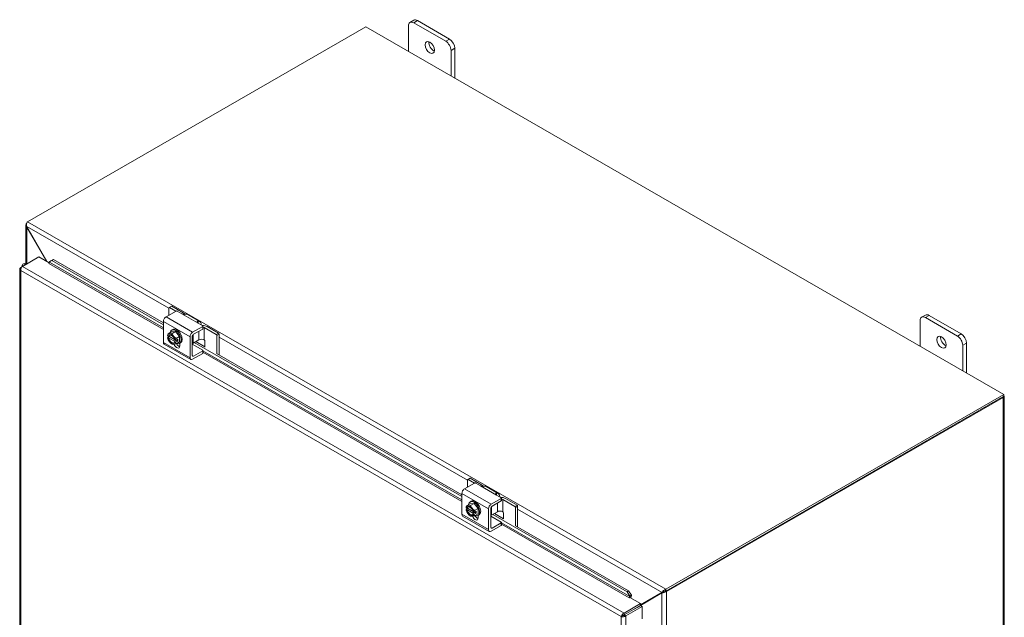
# Model space of a CAD drawing. Units: inches. Extents: x 9 to 288, y 6 to 183.
# Drawn here: x 252 to 288, y 149 to 171 of the extents above; entities that cross this region are included whole.
import ezdxf

# ---------------------------------------------------------------- set-up
doc = ezdxf.new("R2010")
doc.units = ezdxf.units.IN
doc.header["$LTSCALE"] = 18
doc.header["$MEASUREMENT"] = 0
doc.layers.add('Visible (ANSI)', color=7, linetype='Continuous', lineweight=5)
doc.layers.add('Visible Narrow (ANSI)', color=7, linetype='Continuous', lineweight=5)

msp = doc.modelspace()

# ---------------------------------------------------------------- linework, layer by layer
at = {"layer": 'Visible (ANSI)'}
for p, q in [((251.82992, 163.60248), (264.44468, 170.86684)), ((264.44468, 170.86684), (288.25067, 157.15788)), ((266.03567, 169.95064), (266.03567, 170.90428)), ((266.23738, 171.11594), (266.09419, 171.03349)), ((266.23454, 171.0197), (267.42779, 170.33255)), ((267.57097, 170.41501), (266.37773, 171.10215)), ((267.62666, 169.98809), (267.62666, 169.03445)), ((267.76985, 168.952), (267.76985, 170.07055)), ((251.7658, 162.05731), (251.7658, 163.48282)), ((251.77906, 163.5345), (251.79152, 163.53079)), ((251.79545, 163.42909), (252.55833, 162.10775)), ((251.8088, 163.40597), (251.80048, 163.40118)), ((252.54172, 162.11732), (251.80048, 163.40118)), ((251.63522, 161.9341), (252.24755, 162.28672)), ((252.24755, 162.28672), (252.63732, 162.06226)), ((252.61878, 162.04259), (252.6219, 162.04438)), ((252.61894, 162.04249), (252.61878, 162.04259)), ((252.6191, 162.04259), (252.61894, 162.04249)), ((252.64321, 162.1025), (252.7351, 162.1557)), ((252.702, 162.13992), (252.64321, 162.1025)), ((252.64321, 162.1025), (252.64392, 162.08713)), ((252.79389, 162.19312), (252.702, 162.13992)), ((252.7351, 162.1557), (252.79389, 162.19312)), ((256.89384, 159.76085), (252.7351, 162.1557)), ((256.89384, 159.83211), (252.79389, 162.19312)), ((251.53886, 161.83735), (251.53886, 130.56183)), ((251.57354, 161.89831), (251.63408, 161.93317)), ((251.59638, 161.88515), (251.57354, 161.89831)), ((251.63162, 161.97641), (251.63162, 161.93175)), ((257.36716, 160.26659), (256.99328, 160.05129)), ((257.10305, 160.38635), (257.10305, 160.1145)), ((257.11008, 160.40186), (257.19281, 160.4495)), ((257.36305, 160.26422), (257.12692, 160.4002)), ((257.20965, 160.44784), (257.63325, 160.20391)), ((257.41489, 160.26659), (257.58473, 160.16879)), ((256.89384, 159.87906), (256.89384, 159.1028)), ((257.80463, 160.13677), (258.25249, 159.87886)), ((258.19169, 159.81926), (258.36153, 159.72146)), ((285.12755, 158.95636), (285.12755, 159.91)), ((285.32926, 160.12166), (285.18607, 160.0392)), ((285.32643, 160.02541), (286.51967, 159.33827)), ((286.66286, 159.42073), (285.46961, 160.10787)), ((257.20209, 159.49593), (257.06933, 159.41948)), ((257.20209, 159.49593), (257.35125, 159.50961)), ((257.20528, 159.56395), (257.24506, 159.58686)), ((257.35125, 159.50961), (257.21848, 159.43315)), ((257.35125, 159.50961), (257.5004, 159.32415)), ((257.98764, 159.47867), (258.36153, 159.69397)), ((258.02066, 159.40203), (258.36153, 159.59832)), ((258.37141, 159.70772), (258.37141, 159.61206)), ((258.86905, 159.39697), (258.42079, 159.65511)), ((258.52818, 159.68855), (258.95178, 159.44461)), ((257.05307, 159.27606), (257.12596, 159.31803)), ((257.05396, 159.34209), (257.08457, 159.32446)), ((257.08457, 159.25548), (257.05396, 159.27311)), ((257.08457, 159.32446), (257.09968, 159.33316)), ((257.09968, 159.26418), (257.08457, 159.25548)), ((257.09968, 159.33316), (257.31066, 159.21167)), ((257.33075, 159.13112), (257.09968, 159.26418)), ((257.31564, 159.1914), (257.34625, 159.17377)), ((257.31564, 159.12242), (257.33075, 159.13112)), ((257.34625, 159.10479), (257.31564, 159.12242)), ((257.35138, 159.17326), (257.4296, 159.2183)), ((257.4296, 159.14932), (257.35138, 159.10428)), ((257.5004, 159.32415), (257.36764, 159.24769)), ((257.5004, 159.12502), (257.36764, 159.04856)), ((257.36971, 159.18381), (257.4296, 159.14932)), ((257.4296, 159.2183), (257.4296, 159.14932)), ((257.49722, 159.057), (257.53699, 159.07991)), ((257.5004, 159.32415), (257.5004, 159.12502)), ((257.88821, 158.53018), (257.88821, 159.30644)), ((257.97094, 158.61599), (257.97094, 159.31591)), ((258.22192, 159.19524), (258.00594, 159.07087)), ((268.03077, 153.34751), (258.04898, 159.09565)), ((258.44505, 158.93883), (258.11085, 159.13128)), ((258.42079, 159.19524), (258.42119, 159.19501)), ((258.44505, 159.15367), (258.44505, 158.92891)), ((258.89292, 159.35564), (258.89292, 158.671)), ((258.97565, 159.40328), (258.97565, 158.63328)), ((286.86173, 157.95771), (286.86173, 159.07627)), ((256.9231, 159.03819), (257.91747, 158.46558)), ((257.50279, 159.06021), (257.50279, 158.9678)), ((257.97094, 159.03584), (258.36153, 158.81092)), ((258.36153, 158.78343), (258.02066, 158.58714)), ((258.37141, 158.79717), (258.37141, 158.70152)), ((286.71854, 158.99381), (286.71854, 158.04017)), ((258.36153, 158.68778), (257.98764, 158.47247)), ((268.03077, 153.41878), (258.9011, 158.67621)), ((288.25067, 157.15788), (275.6359, 149.89352)), ((275.6359, 149.82546), (288.25067, 157.08982)), ((275.66534, 149.80851), (288.22581, 157.0416)), ((288.25067, 157.15788), (288.25067, 157.08982)), ((288.26049, 157.08982), (288.26049, 124.11528)), ((268.23999, 153.97302), (268.23999, 153.70117)), ((268.24701, 153.98852), (268.32974, 154.03617)), ((268.49998, 153.85089), (268.26385, 153.98687)), ((268.34658, 154.03451), (268.77018, 153.79057)), ((268.50409, 153.85326), (268.13021, 153.63795)), ((268.55182, 153.85326), (268.72166, 153.75546)), ((268.94156, 153.72344), (269.38942, 153.46553)), ((268.03077, 153.46572), (268.03077, 152.68946)), ((269.12458, 153.06534), (269.49846, 153.28064)), ((269.32862, 153.40593), (269.49846, 153.30813)), ((269.50834, 153.29438), (269.50834, 153.19873)), ((270.00598, 152.98364), (269.55772, 153.24178)), ((269.66512, 153.27522), (270.08872, 153.03128)), ((268.19, 152.86273), (268.26289, 152.9047)), ((268.19089, 152.92875), (268.2215, 152.91113)), ((268.2215, 152.84215), (268.19089, 152.85977)), ((268.33902, 153.0826), (268.20626, 153.00615)), ((268.2215, 152.91113), (268.23662, 152.91983)), ((268.23662, 152.85085), (268.2215, 152.84215)), ((268.23662, 152.91983), (268.4476, 152.79834)), ((268.46769, 152.71779), (268.23662, 152.85085)), ((268.33902, 153.0826), (268.48818, 153.09627)), ((268.34221, 153.15062), (268.38199, 153.17352)), ((268.48818, 153.09627), (268.35541, 153.01982)), ((268.48818, 153.09627), (268.63734, 152.91082)), ((268.63734, 152.91082), (268.50457, 152.83436)), ((268.63734, 152.91082), (268.63734, 152.71169)), ((269.02514, 152.11684), (269.02514, 152.89311)), ((269.10787, 152.20266), (269.10787, 152.90258)), ((269.15759, 152.98869), (269.49846, 153.18499)), ((270.02985, 152.9423), (270.02985, 152.25767)), ((270.11258, 152.98995), (270.11258, 152.21995)), ((268.06003, 152.62486), (269.0544, 152.05224)), ((268.45257, 152.77806), (268.48318, 152.76044)), ((268.45257, 152.70908), (268.46769, 152.71779)), ((268.48318, 152.69146), (268.45257, 152.70908)), ((268.48831, 152.75992), (268.56654, 152.80497)), ((268.56654, 152.73599), (268.48831, 152.69094)), ((268.63734, 152.71169), (268.50457, 152.63523)), ((268.50664, 152.77048), (268.56654, 152.73599)), ((268.56654, 152.80497), (268.56654, 152.73599)), ((268.63415, 152.64367), (268.67392, 152.66657)), ((268.63972, 152.64688), (268.63972, 152.55447)), ((269.10787, 152.62251), (269.49846, 152.39758)), ((269.35885, 152.78191), (269.14287, 152.65753)), ((274.19448, 149.79807), (269.18591, 152.68232)), ((269.58199, 152.5255), (269.24779, 152.71795)), ((269.55772, 152.78191), (269.55812, 152.78168)), ((269.58199, 152.74034), (269.58199, 152.51557)), ((269.49846, 152.27444), (269.12458, 152.05914)), ((269.49846, 152.3701), (269.15759, 152.1738)), ((269.50834, 152.38384), (269.50834, 152.28819)), ((274.25327, 149.83548), (270.03803, 152.26288)), ((274.25327, 149.83548), (274.19448, 149.79807)), ((274.19448, 149.79807), (274.29653, 149.63319)), ((274.35532, 149.6706), (274.25327, 149.83548)), ((274.27226, 149.57318), (274.27242, 149.57327)), ((274.27242, 149.57308), (274.27226, 149.57318)), ((274.29878, 149.58826), (274.27242, 149.57308)), ((274.29653, 149.63319), (274.35532, 149.6706)), ((274.29653, 149.63319), (274.29725, 149.61781)), ((274.29878, 149.58826), (274.69636, 149.35931)), ((274.35603, 149.65522), (274.35532, 149.6706)), ((275.49788, 149.75475), (274.57153, 149.21716)), ((275.55231, 149.80527), (274.69636, 149.30855)), ((274.69636, 149.30881), (275.50292, 149.77687)), ((275.49788, 149.75475), (275.54466, 149.78169)), ((275.54983, 149.80389), (275.50292, 149.77687)), ((275.54998, 149.80397), (275.54983, 149.80389)), ((275.61163, 149.82334), (275.63605, 149.79617)), ((275.61661, 149.8798), (275.63002, 149.82207)), ((274.69636, 149.35931), (274.08403, 149.00669)), ((274.08403, 148.93863), (274.69636, 149.29124)), ((274.08684, 148.93375), (274.69918, 149.28637)), ((274.14571, 148.89986), (274.75804, 149.25247)), ((274.48227, 149.16147), (274.471, 149.16147)), ((274.49388, 149.16815), (274.49388, 149.17464)), ((274.69636, 149.29124), (274.69636, 149.35931)), ((274.69918, 149.28637), (274.75804, 149.25247)), ((274.75804, 149.25247), (274.75804, 148.79279)), ((274.03713, 148.90826), (273.97826, 148.87437)), ((274.04949, 148.9218), (274.04949, 148.9105)), ((274.08403, 148.93863), (274.08403, 149.00669)), ((274.08684, 148.93375), (274.14571, 148.89986)), ((274.10835, 148.95263), (274.10835, 148.94614))]:
    msp.add_line(p, q, dxfattribs=at)
for centre in [(257.41104, 159.34491), (268.54797, 152.93158)]:
    msp.add_arc(centre, 0.36535, 195.027077, 214.572391, dxfattribs=at)
for centre, major_axis, ratio, start_param, end_param in [((266.23454, 170.78976), (-0.14035, 0.24373), 0.57809312, 5.49972085, 7.07051718), ((266.37773, 170.87222), (-0.14035, 0.24373), 0.57809312, 5.49972085, 6.28318531), ((266.97435, 170.18374), (0.12295, -0.2135), 0.57809312, 3.76039877, 5.66437919), ((267.42779, 170.10262), (0.14035, -0.24373), 0.57809312, 0.78733187, 2.3581282), ((267.57097, 170.18507), (-0.14035, 0.24373), 0.57809312, 3.92892453, 5.49972085), ((251.88421, 163.50315), (-0.11841, 0), 0.5758617, 5.55841404, 5.80540251), ((251.82992, 163.50567), (0.05909, 0.10261), 0.57809312, 0.78346445, 1.01600598), ((251.77224, 161.97641), (-0.14062, 0), 0.5758617, 4.25226021, 6.74331408), ((251.77224, 161.97641), (-0.07031, 0), 0.5758617, 4.62035493, 6.37521936), ((252.6191, 162.07133), (-0.01754, -0.03047), 0.57809312, 0.78346445, 2.40662066), ((257.12692, 160.37261), (-0.01684, 0.02925), 0.57809312, 5.49972085, 7.07051718), ((257.20965, 160.42025), (-0.01684, 0.02925), 0.57809312, 5.49972085, 6.28318531), ((257.39102, 160.25285), (0.03375, 0), 0.5758617, 0.78539816, 2.35619449), ((257.43438, 160.08938), (0.28125, 0), 0.5758617, 0.36638313, 0.78539816), ((256.99328, 159.93632), (-0.07018, -0.12186), 0.57809312, 3.92505711, 5.49585344), ((257.66428, 159.89304), (0.14035, 0.24373), 0.57809312, 0, 0.37194761), ((258.11214, 159.63514), (0.14035, 0.24373), 0.57809312, 5.49972085, 6.65513292), ((285.32643, 159.79548), (-0.14035, 0.24373), 0.57809312, 5.49972085, 7.07051718), ((285.46961, 159.87793), (-0.14035, 0.24373), 0.57809312, 5.49972085, 6.28318531), ((257.35125, 159.31048), (-0.14597, 0.25348), 0.57809312, 2.50466093, 6.92011703), ((257.39102, 159.33338), (-0.14597, 0.25348), 0.57809312, 3.14159267, 6.28318531), ((257.98764, 159.3637), (0.07018, 0.12186), 0.57809312, 0.78346445, 2.35426078), ((258.32931, 159.57403), (0.28125, 0), 0.5758617, 0.78539816, 1.54563375), ((258.33766, 159.70772), (0.03375, 0), 0.5758617, 5.49778714, 7.06858347), ((258.33766, 159.61206), (0.03375, 0), 0.5758617, 5.49778714, 6.28318531), ((258.32135, 159.59785), (-0.14062, 0), 0.5758617, 3.92699082, 4.34844193), ((258.95178, 159.41702), (-0.01684, 0.02925), 0.57809312, 3.92892453, 5.49972085), ((256.99328, 159.16006), (-0.07018, -0.12186), 0.57809312, 5.49585344, 6.28318531), ((257.26189, 159.4308), (0.14887, 0.25851), 0.57809312, 1.93372645, 2.21236373), ((257.41104, 159.3794), (-0.36291, 0), 0.5758617, 0.16514868, 0.17950704), ((257.41104, 159.31042), (-0.36291, 0), 0.5758617, 0.16514868, 0.17950704), ((257.26189, 159.4308), (0.14887, 0.25851), 0.57809312, 2.49615784, 2.61687817), ((257.2001, 159.22344), (-0.10526, 0.18279), 0.57809312, 6.02331963, 6.86915926), ((257.2001, 159.22344), (0.10526, -0.18279), 0.57809312, 4.13028245, 4.97612208), ((257.33646, 159.5372), (-0.27813, -0.10787), 0.2096643, 0.212054, 0.63258833), ((257.2001, 159.22344), (-0.08421, 0.14624), 0.57809312, 4.18160478, 6.81783692), ((257.2001, 159.22344), (0.08421, -0.14624), 0.57809312, 4.18160478, 6.81783692), ((257.21522, 159.23214), (-0.08421, 0.14624), 0.57809312, 0.08951366, 0.53465162), ((257.21522, 159.23214), (0.08421, -0.14624), 0.57809312, 4.18160478, 6.19367165), ((257.33646, 159.23851), (-0.24428, 0.17122), 0.78775742, 1.12970992, 1.21821602), ((257.33646, 159.5372), (0.27813, 0.10787), 0.2096643, 3.77418098, 4.19471532), ((257.2001, 159.22344), (-0.10526, 0.18279), 0.57809312, 4.97612208, 6.02331963), ((257.2001, 159.22344), (0.10526, -0.18279), 0.57809312, 4.97612208, 6.02331963), ((257.33646, 159.23851), (-0.24428, 0.17122), 0.78775742, 1.21821602, 1.63875035), ((257.48562, 159.45131), (0.24428, -0.17122), 0.78775742, 3.93927434, 4.35980867), ((257.2001, 159.22344), (-0.10526, 0.18279), 0.57809312, 4.13028245, 4.97612208), ((257.48562, 159.45131), (0.24428, -0.17122), 0.78775742, 4.35980867, 4.78034301), ((257.2001, 159.22344), (0.10526, -0.18279), 0.57809312, 6.02331963, 6.86915926), ((257.41104, 159.3794), (0.36291, 0), 0.5758617, 4.53288194, 4.5472403), ((257.41104, 159.31042), (-0.36291, 0), 0.5758617, 1.39128928, 1.40564765), ((257.5602, 159.25902), (-0.14887, -0.25851), 0.57809312, 5.0753191, 5.35395638), ((257.5602, 159.25902), (-0.14887, -0.25851), 0.57809312, 5.63775049, 5.91638777), ((258.02066, 159.34454), (-0.03509, -0.06093), 0.57809312, 3.92505711, 5.49585344), ((257.95622, 159.0995), (0.07031, 0), 0.5758617, 4.92325172, 5.49778714), ((258.32135, 159.13798), (0.14062, 0), 0.5758617, 0.78539816, 2.35619449), ((258.42119, 159.16742), (-0.01684, 0.02925), 0.57809312, 3.92892453, 5.49972085), ((258.86905, 159.36938), (0.01684, -0.02925), 0.57809312, 0.78733187, 2.3581282), ((286.06624, 159.18946), (0.12295, -0.2135), 0.57809312, 3.76039877, 5.66437919), ((286.51967, 159.10833), (0.14035, -0.24373), 0.57809312, 0.78733187, 2.3581282), ((286.66286, 159.19079), (-0.14035, 0.24373), 0.57809312, 3.92892453, 5.49972085), ((257.48562, 159.15262), (-0.27813, -0.10787), 0.2096643, 0.212054, 0.63258833), ((257.48562, 159.15262), (-0.27813, -0.10787), 0.2096643, 0.63258833, 1.05312267), ((257.39102, 159.03217), (0.07888, -0.13697), 0.57809312, 4.38545124, 7.07051718), ((257.47375, 159.07981), (0.07888, -0.13697), 0.57809312, 4.55861976, 5.73352124), ((258.33766, 158.79717), (0.03375, 0), 0.5758617, 5.49778714, 7.06858347), ((258.33766, 158.70152), (0.03375, 0), 0.5758617, 5.49778714, 6.28318531), ((257.98764, 158.58744), (-0.07018, -0.12186), 0.57809312, 5.49585344, 7.06664976), ((258.02066, 158.64462), (-0.03509, -0.06093), 0.57809312, 5.49585344, 7.06664976), ((288.14208, 157.08982), (0.11841, 0), 0.5758617, 5.49778714, 6.69334953), ((268.26385, 153.95928), (-0.01684, 0.02925), 0.57809312, 5.49972085, 7.07051718), ((268.34658, 154.00692), (-0.01684, 0.02925), 0.57809312, 5.49972085, 6.28318531), ((268.13021, 153.52299), (-0.07018, -0.12186), 0.57809312, 3.92505711, 5.49585344), ((268.52795, 153.83952), (0.03375, 0), 0.5758617, 0.78539816, 2.35619449), ((268.57131, 153.67605), (0.28125, 0), 0.5758617, 0.36638313, 0.78539816), ((268.80121, 153.47971), (0.14035, 0.24373), 0.57809312, 0, 0.37194761), ((268.48818, 152.89714), (-0.14597, 0.25348), 0.57809312, 2.50466093, 6.92011703), ((268.52795, 152.92005), (-0.14597, 0.25348), 0.57809312, 3.14159267, 6.28318531), ((269.24907, 153.2218), (0.14035, 0.24373), 0.57809312, 5.49972085, 6.65513292), ((269.46624, 153.16069), (0.28125, 0), 0.5758617, 0.78539816, 1.54563375), ((269.47459, 153.29438), (0.03375, 0), 0.5758617, 5.49778714, 7.06858347), ((269.47459, 153.19873), (0.03375, 0), 0.5758617, 5.49778714, 6.28318531), ((269.45829, 153.18451), (-0.14063, 0), 0.5758617, 3.92699082, 4.34844193), ((268.39882, 153.01747), (0.14887, 0.25851), 0.57809312, 1.93372645, 2.21236373), ((268.54797, 152.96607), (-0.36291, 0), 0.5758617, 0.16514868, 0.17950704), ((268.54797, 152.89709), (-0.36291, 0), 0.5758617, 0.16514868, 0.17950704), ((268.39882, 153.01747), (0.14887, 0.25851), 0.57809312, 2.49615784, 2.61687817), ((268.33704, 152.81011), (-0.10526, 0.18279), 0.57809312, 6.02331963, 6.86915926), ((268.33704, 152.81011), (0.10526, -0.18279), 0.57809312, 4.13028245, 4.97612208), ((268.4734, 153.12387), (-0.27813, -0.10787), 0.2096643, 0.212054, 0.63258833), ((268.33704, 152.81011), (-0.08421, 0.14624), 0.57809312, 4.18160478, 6.81783692), ((268.33704, 152.81011), (0.08421, -0.14624), 0.57809312, 4.18160478, 6.81783692), ((268.35215, 152.81881), (-0.08421, 0.14624), 0.57809312, 0.08951366, 0.53465162), ((268.35215, 152.81881), (0.08421, -0.14624), 0.57809312, 4.18160478, 6.19367165), ((268.4734, 153.12387), (0.27813, 0.10787), 0.2096643, 3.77418098, 4.19471532), ((268.33704, 152.81011), (-0.10526, 0.18279), 0.57809312, 4.97612208, 6.02331963), ((268.62255, 153.03798), (0.24428, -0.17122), 0.78775742, 3.93927434, 4.35980867), ((268.33704, 152.81011), (-0.10526, 0.18279), 0.57809312, 4.13028245, 4.97612208), ((268.62255, 153.03798), (0.24428, -0.17122), 0.78775742, 4.35980867, 4.78034301), ((268.69713, 152.84568), (-0.14887, -0.25851), 0.57809312, 5.0753191, 5.35395638), ((269.12458, 152.95037), (0.07018, 0.12186), 0.57809312, 0.78346445, 2.35426078), ((269.15759, 152.93121), (-0.03509, -0.06093), 0.57809312, 3.92505711, 5.49585344), ((270.00598, 152.95605), (0.01684, -0.02925), 0.57809312, 0.78733187, 2.3581282), ((270.08872, 153.00369), (-0.01684, 0.02925), 0.57809312, 3.92892453, 5.49972085), ((268.13021, 152.74673), (-0.07018, -0.12186), 0.57809312, 5.49585344, 6.28318531), ((268.4734, 152.82518), (-0.24428, 0.17122), 0.78775742, 1.12970992, 1.21821602), ((268.33704, 152.81011), (0.10526, -0.18279), 0.57809312, 4.97612208, 6.02331963), ((268.4734, 152.82518), (-0.24428, 0.17122), 0.78775742, 1.21821602, 1.63875035), ((268.62255, 152.73928), (-0.27813, -0.10787), 0.2096643, 0.212054, 0.63258833), ((268.33704, 152.81011), (0.10526, -0.18279), 0.57809312, 6.02331963, 6.86915926), ((268.62255, 152.73928), (-0.27813, -0.10787), 0.2096643, 0.63258833, 1.05312267), ((268.52795, 152.61883), (0.07888, -0.13697), 0.57809312, 4.38545124, 7.07051718), ((268.54797, 152.96607), (0.36291, 0), 0.5758617, 4.53288194, 4.5472403), ((268.54797, 152.89709), (-0.36291, 0), 0.5758617, 1.39128928, 1.40564765), ((268.69713, 152.84568), (-0.14887, -0.25851), 0.57809312, 5.63775049, 5.91638777), ((268.61069, 152.66648), (0.07888, -0.13697), 0.57809312, 4.55861976, 5.73352124), ((269.09315, 152.68616), (0.07031, 0), 0.5758617, 4.92325172, 5.49778714), ((269.45829, 152.72464), (0.14062, 0), 0.5758617, 0.78539816, 2.35619449), ((269.55812, 152.75409), (-0.01684, 0.02925), 0.57809312, 3.92892453, 5.49972085), ((269.12458, 152.17411), (-0.07018, -0.12186), 0.57809312, 5.49585344, 7.06664976), ((269.15759, 152.23129), (-0.03509, -0.06093), 0.57809312, 5.49585344, 7.06664976), ((269.47459, 152.38384), (0.03375, 0), 0.5758617, 5.49778714, 7.06858347), ((269.47459, 152.28819), (0.03375, 0), 0.5758617, 5.49778714, 6.28318531), ((275.6359, 149.79672), (-0.05909, -0.10261), 0.57809312, 3.92505711, 4.15759864), ((274.27242, 149.60201), (-0.01754, -0.03047), 0.57809312, 0.78346445, 2.40662066), ((274.27242, 149.60201), (0.05909, 0.10261), 0.57809312, 4.72284642, 5.54821331), ((275.58161, 149.85672), (0.11841, 0), 0.5758617, 5.19017177, 5.49778714)]:
    msp.add_ellipse(centre, major_axis=major_axis, ratio=ratio, start_param=start_param, end_param=end_param, dxfattribs=at)
for centre in [(266.83116, 170.10129), (285.92305, 159.107)]:
    msp.add_ellipse(centre, major_axis=(-0.12295, 0.2135), ratio=0.57809312, dxfattribs=at)
for points, knots in [([(251.80048, 163.40118), (251.77116, 163.43296), (251.75907, 163.47402), (251.76994, 163.51196), (251.77214, 163.51965), (251.7752, 163.52719), (251.77906, 163.5345)], [0, 0, 0, 0, 1.05050592, 1.05050592, 1.05050592, 1.26318096, 1.26318096, 1.26318096, 1.26318096]), ([(251.81062, 163.58876), (251.79496, 163.55706), (251.78371, 163.50924), (251.78832, 163.46448), (251.78957, 163.45229), (251.79194, 163.44036), (251.79545, 163.42909)], [0, 0, 0, 0, 1.05180481, 1.05180481, 1.05180481, 1.3382548, 1.3382548, 1.3382548, 1.3382548]), ([(251.55948, 161.88552), (251.54016, 161.86454), (251.53398, 161.83846), (251.54318, 161.8147), (251.54861, 161.80065), (251.55918, 161.78744), (251.57354, 161.77639)], [-0.881435434, -0.881435434, -0.881435434, -0.881435434, -0.327518924, -0.327518924, -0.327518924, 0, 0, 0, 0]), ([(251.63522, 161.9341), (251.61068, 161.91428), (251.58672, 161.87529), (251.57715, 161.83442), (251.5725, 161.81451), (251.57113, 161.79437), (251.57354, 161.77639)], [-1, -1, -1, -1, -0.327518924, -0.327518924, -0.327518924, 0, 0, 0, 0]), ([(257.74383, 160.14959), (257.73434, 160.14892), (257.72202, 160.14809), (257.69428, 160.14721), (257.67887, 160.14723), (257.65018, 160.14919), (257.63512, 160.15118), (257.60739, 160.15808), (257.59473, 160.16303), (257.58473, 160.16879)], [0.435360431, 0.435360431, 0.435360431, 0.435360431, 0.534540164, 0.534540164, 0.633719897, 0.633719897, 0.729501643, 0.729501643, 0.825283389, 0.825283389, 0.825283389, 0.825283389]), ([(258.19169, 159.81926), (258.18276, 159.8244), (258.17477, 159.83087), (258.16345, 159.8448), (258.16011, 159.85222), (258.15807, 159.86553), (258.15931, 159.87234), (258.16662, 159.88325), (258.17268, 159.88731), (258.18325, 159.89062), (258.18728, 159.89137), (258.19169, 159.89168)], [0, 0, 0, 0, 0.085548741, 0.085548741, 0.171097482, 0.171097482, 0.258082281, 0.258082281, 0.34506708, 0.34506708, 0.388487764, 0.388487764, 0.388487764, 0.388487764]), ([(268.88076, 153.73626), (268.87127, 153.73558), (268.85895, 153.73475), (268.83121, 153.73388), (268.8158, 153.7339), (268.78712, 153.73586), (268.77205, 153.73785), (268.74432, 153.74475), (268.73166, 153.7497), (268.72166, 153.75546)], [0.435360431, 0.435360431, 0.435360431, 0.435360431, 0.534540164, 0.534540164, 0.633719897, 0.633719897, 0.729501643, 0.729501643, 0.825283389, 0.825283389, 0.825283389, 0.825283389]), ([(269.32862, 153.40593), (269.31969, 153.41107), (269.3117, 153.41754), (269.30038, 153.43146), (269.29705, 153.43889), (269.295, 153.45219), (269.29624, 153.45901), (269.30355, 153.46992), (269.30961, 153.47397), (269.32018, 153.47728), (269.32421, 153.47804), (269.32862, 153.47835)], [0, 0, 0, 0, 0.085548741, 0.085548741, 0.171097482, 0.171097482, 0.258082281, 0.258082281, 0.34506708, 0.34506708, 0.388487764, 0.388487764, 0.388487764, 0.388487764]), ([(275.63605, 149.79617), (275.59924, 149.77029), (275.55229, 149.75667), (275.51744, 149.75471), (275.51039, 149.75431), (275.50382, 149.75435), (275.49788, 149.75475)], [0, 0, 0, 0, 1.05050592, 1.05050592, 1.05050592, 1.26318096, 1.26318096, 1.26318096, 1.26318096]), ([(275.50292, 149.77687), (275.51582, 149.80338), (275.54544, 149.83885), (275.58383, 149.86293), (275.59429, 149.86949), (275.60531, 149.87522), (275.61661, 149.8798)], [0, 0, 0, 0, 1.05180481, 1.05180481, 1.05180481, 1.3382548, 1.3382548, 1.3382548, 1.3382548]), ([(275.54466, 149.78169), (275.54955, 149.7845), (275.5545, 149.78793), (275.56105, 149.79361), (275.56303, 149.7955), (275.56489, 149.79748)], [0, 0, 0, 0, 0.0405030753, 0.0405030753, 0.0589167036, 0.0589167036, 0.0589167036, 0.0589167036]), ([(275.57326, 149.81338), (275.56746, 149.812), (275.56174, 149.8099), (275.55424, 149.80632), (275.55206, 149.80517), (275.54998, 149.80397)], [0, 0, 0, 0, 0.0403780032, 0.0403780032, 0.0576605635, 0.0576605635, 0.0576605635, 0.0576605635]), ([(274.08403, 149.00669), (274.04961, 148.99256), (274.01577, 148.95926), (273.99632, 148.92408), (273.98685, 148.90695), (273.98067, 148.88958), (273.97826, 148.87437)], [0, 0, 0, 0, 1.0563308, 1.0563308, 1.0563308, 1.57079633, 1.57079633, 1.57079633, 1.57079633]), ([(273.97826, 148.87437), (274.00764, 148.86314), (274.05318, 148.86188), (274.09325, 148.8739), (274.10589, 148.87768), (274.11794, 148.88269), (274.12876, 148.88874)], [0, 0, 0, 0, 1.05264509, 1.05264509, 1.05264509, 1.38455554, 1.38455554, 1.38455554, 1.38455554]), ([(274.03713, 148.90826), (274.04382, 148.91812), (274.06017, 148.93266), (274.07861, 148.93748), (274.08041, 148.93795), (274.08222, 148.93834), (274.08403, 148.93863)], [0, 0, 0, 0, 1.43101098, 1.43101098, 1.43101098, 1.57079633, 1.57079633, 1.57079633, 1.57079633]), ([(274.03713, 148.90826), (274.04898, 148.90918), (274.06974, 148.91608), (274.08314, 148.92963), (274.08445, 148.93095), (274.08569, 148.93233), (274.08684, 148.93375)], [0, 0, 0, 0, 1.43101098, 1.43101098, 1.43101098, 1.57079633, 1.57079633, 1.57079633, 1.57079633])]:
    msp.add_open_spline(points, degree=3, knots=knots, dxfattribs=at)
for points in [[(251.57354, 161.89831), (251.56834, 161.89431), (251.56362, 161.89001), (251.55948, 161.88552)], [(275.56491, 149.79755), (275.56979, 149.80278), (275.57529, 149.80867), (275.58081, 149.81527)], [(275.59425, 149.81789), (275.58668, 149.81648), (275.57964, 149.81484), (275.57333, 149.81337)], [(274.57153, 149.21716), (274.56905, 149.21435), (274.56618, 149.21126), (274.56306, 149.20791)], [(274.62692, 149.25125), (274.62796, 149.25121), (274.62898, 149.25116), (274.62999, 149.25109)], [(274.12876, 148.88874), (274.13483, 148.89213), (274.14051, 148.89585), (274.14571, 148.89986)]]:
    msp.add_open_spline(points, degree=3, dxfattribs=at)
at = {"layer": 'Visible Narrow (ANSI)'}
for p, q in [((266.23454, 171.0197), (266.37773, 171.10215)), ((267.57097, 170.41501), (267.42779, 170.33255)), ((267.62666, 169.98809), (267.76985, 170.07055)), ((251.82992, 163.60248), (275.6359, 149.89352)), ((257.10305, 160.37265), (251.79545, 163.42909)), ((251.80048, 163.40118), (251.80048, 162.05574)), ((256.89384, 159.58093), (252.6191, 162.04259)), ((252.64392, 162.08713), (256.89384, 159.63977)), ((273.97826, 148.87437), (251.57354, 161.77639)), ((251.57354, 161.77639), (251.57354, 130.52636)), ((251.63522, 161.9341), (274.08403, 149.00669)), ((257.12692, 160.4002), (257.20965, 160.44784)), ((256.89384, 159.87906), (257.88821, 159.30644)), ((257.98764, 159.47867), (256.99328, 160.05129)), ((257.58473, 160.16879), (258.19169, 159.81926)), ((258.19169, 159.81926), (258.19169, 159.89168)), ((285.32643, 160.02541), (285.46961, 160.10787)), ((258.22192, 159.51792), (258.22192, 159.19524)), ((258.36153, 159.69397), (258.36153, 159.59832)), ((258.42079, 159.19524), (258.42079, 159.65511)), ((258.95178, 159.44461), (258.86905, 159.39697)), ((257.88821, 158.53018), (256.89384, 159.1028)), ((258.00594, 159.07087), (258.00594, 159.39098)), ((258.89292, 159.35564), (258.97565, 159.40328)), ((268.23999, 153.95931), (258.97565, 159.29429)), ((286.66286, 159.42073), (286.51967, 159.33827)), ((286.71854, 158.99381), (286.86173, 159.07627)), ((258.36153, 158.78343), (258.36153, 158.68778)), ((258.37141, 158.78889), (268.03077, 153.22643)), ((268.03077, 153.16759), (258.37141, 158.73005)), ((258.02066, 158.58714), (257.97094, 158.61577)), ((288.22581, 157.0416), (288.19637, 157.05855)), ((288.22581, 124.06707), (288.22581, 157.0416)), ((268.26385, 153.98687), (268.34658, 154.03451)), ((269.12458, 153.06534), (268.13021, 153.63795)), ((268.72166, 153.75546), (269.32862, 153.40593)), ((268.03077, 153.46572), (269.02514, 152.89311)), ((269.32862, 153.40593), (269.32862, 153.47835)), ((269.49846, 153.28064), (269.49846, 153.18499)), ((269.55772, 152.78191), (269.55772, 153.24178)), ((269.14287, 152.65753), (269.14287, 152.97764)), ((269.35885, 153.10459), (269.35885, 152.78191)), ((270.08872, 153.03128), (270.00598, 152.98364)), ((270.02985, 152.9423), (270.11258, 152.98995)), ((275.50292, 149.77687), (270.11258, 152.88096)), ((269.02514, 152.11684), (268.03077, 152.68946)), ((269.15759, 152.1738), (269.10787, 152.20243)), ((269.49846, 152.3701), (269.49846, 152.27444)), ((269.50834, 152.37555), (274.29725, 149.61781)), ((274.27242, 149.57327), (269.50834, 152.31672)), ((275.6359, 149.89352), (275.6359, 149.82546)), ((274.27242, 149.57327), (274.27242, 149.57308)), ((274.29725, 149.61781), (274.35603, 149.65522)), ((275.49788, 147.80715), (275.49788, 149.75475)), ((275.6359, 149.82546), (275.66534, 149.80851)), ((275.66534, 149.80851), (275.66534, 116.83397)), ((274.57153, 149.21716), (274.57153, 149.21287)), ((273.97826, 117.62434), (273.97826, 148.87437)), ((274.14571, 148.89986), (274.14571, 117.59885))]:
    msp.add_line(p, q, dxfattribs=at)
msp.add_open_spline([(251.55948, 161.88552), (251.56965, 161.87858), (251.5789, 161.87181), (251.58692, 161.86503)], degree=3, dxfattribs=at)
msp.add_open_spline([(274.03713, 148.90826), (274.04075, 148.90854), (274.04451, 148.90896), (274.05225, 148.90956), (274.05598, 148.90975), (274.0648, 148.90965), (274.06969, 148.90923), (274.08209, 148.90712), (274.08934, 148.90504), (274.10718, 148.89874), (274.11873, 148.89354), (274.12876, 148.88874)], degree=3, knots=[-0.267427818, -0.267427818, -0.267427818, -0.267427818, -0.2285114, -0.2285114, -0.194480586, -0.194480586, -0.152152641, -0.152152641, -0.091753518, -0.091753518, 0, 0, 0, 0], dxfattribs=at)

doc.saveas('drawing.dxf')
